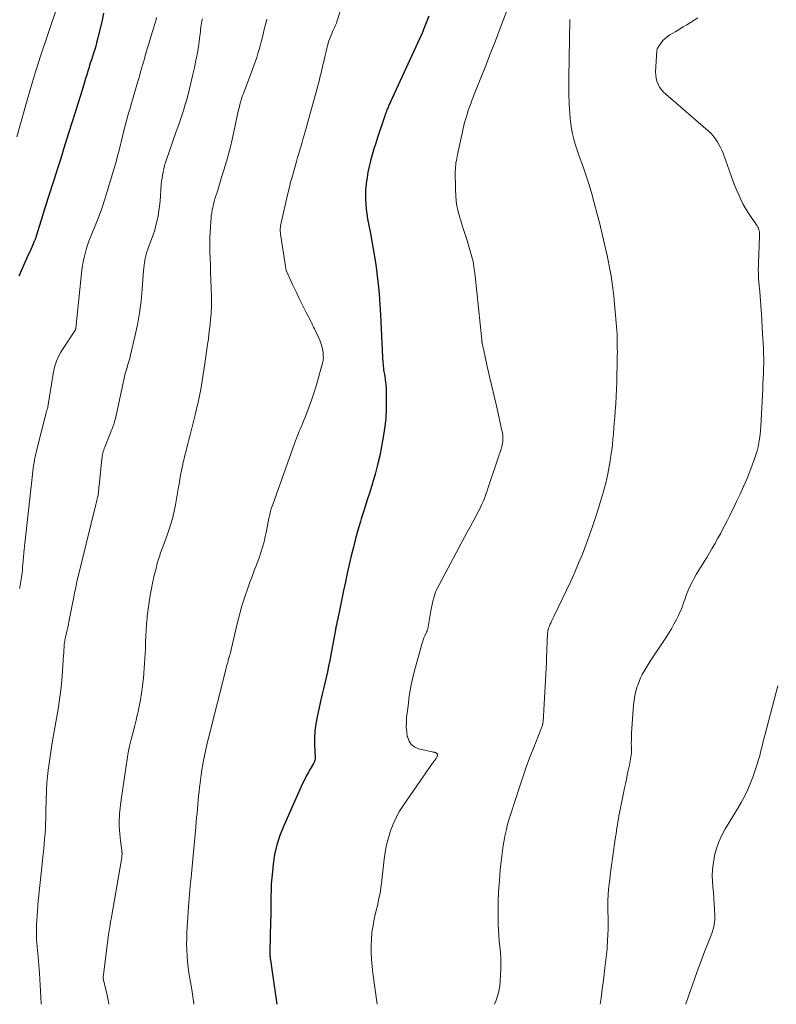
# Model space of a CAD drawing. Units: feet. Extents: x 1924996 to 1930043, y 530000 to 535000.
# Drawn here: x 1925581 to 1925720, y 530000 to 530180 of the extents above; entities that cross this region are included whole.
import ezdxf

# ---------------------------------------------------------------- set-up
doc = ezdxf.new("R2010")
doc.units = ezdxf.units.FT
doc.header["$LTSCALE"] = 100
doc.header["$MEASUREMENT"] = 0
doc.layers.add('CONTOUR INDEX', color=32, linetype='Continuous', lineweight=25)
doc.layers.add('CONTOUR INTERMEDIATE', color=40, linetype='Continuous', lineweight=15)

msp = doc.modelspace()

# ---------------------------------------------------------------- linework, layer by layer
at = {"layer": 'CONTOUR INDEX', "flags": 128}
for points, elevation in [([(1925596.65, 530181.45), (1925596.39, 530180.21), (1925595.55, 530176.69), (1925595.39, 530176.05), (1925595.22, 530175.42), (1925595.03, 530174.79), (1925594.83, 530174.16), (1925594.63, 530173.54), (1925594.43, 530172.92), (1925594.23, 530172.29), (1925594.04, 530171.66), (1925594, 530171.55), (1925593.79, 530170.86), (1925593.58, 530170.18), (1925593.37, 530169.5), (1925593.16, 530168.81), (1925592.48, 530166.61), (1925591.95, 530164.87), (1925591.41, 530163.13), (1925590.86, 530161.39), (1925590.32, 530159.66), (1925589.35, 530156.6), (1925588.99, 530155.46), (1925588.63, 530154.33), (1925588.27, 530153.19), (1925587.91, 530152.05), (1925587.55, 530150.92), (1925587.19, 530149.78), (1925586.84, 530148.64), (1925586.48, 530147.51), (1925584.38, 530140.8), (1925584.33, 530140.65), (1925584.28, 530140.5), (1925584.23, 530140.35), (1925584.18, 530140.2), (1925584.14, 530140.11), (1925584.11, 530140), (1925584.07, 530139.9), (1925584.02, 530139.8), (1925583.98, 530139.7), (1925583.7, 530139.04), (1925583.51, 530138.61), (1925583.32, 530138.18), (1925583.13, 530137.75), (1925582.94, 530137.33), (1925581.12, 530133.3)], 900), ([(1925656.19, 530180.95), (1925655.13, 530178.15), (1925655.1, 530178.08), (1925655.07, 530178), (1925655.04, 530177.92), (1925655.01, 530177.85), (1925654.98, 530177.77), (1925654.95, 530177.7), (1925654.91, 530177.62), (1925654.88, 530177.55), (1925648.84, 530164.45), (1925648.74, 530164.23), (1925648.64, 530164.01), (1925648.55, 530163.79), (1925648.46, 530163.57), (1925648.37, 530163.34), (1925648.28, 530163.12), (1925648.2, 530162.89), (1925648.13, 530162.66), (1925646.82, 530158.71), (1925646.48, 530157.66), (1925646.16, 530156.62), (1925645.86, 530155.56), (1925645.56, 530154.5), (1925645.53, 530154.36), (1925645.28, 530153.37), (1925645.07, 530152.37), (1925644.89, 530151.36), (1925644.75, 530150.35), (1925644.72, 530150.11), (1925644.64, 530149.21), (1925644.59, 530148.31), (1925644.61, 530147.41), (1925644.66, 530146.51), (1925644.76, 530145.61), (1925644.87, 530144.72), (1925645.01, 530143.82), (1925645.17, 530142.93), (1925645.52, 530141.15), (1925645.85, 530139.37), (1925646.16, 530137.59), (1925646.43, 530135.8), (1925646.68, 530134), (1925646.7, 530133.82), (1925646.92, 530131.93), (1925647.11, 530130.04), (1925647.25, 530128.14), (1925647.36, 530126.24), (1925647.72, 530118.48), (1925647.74, 530118.15), (1925647.76, 530117.82), (1925647.79, 530117.49), (1925647.82, 530117.16), (1925647.85, 530116.83), (1925647.89, 530116.5), (1925647.94, 530116.17), (1925647.99, 530115.85), (1925648.13, 530115.03), (1925648.23, 530114.3), (1925648.31, 530113.56), (1925648.37, 530112.82), (1925648.39, 530112.08), (1925648.42, 530110.44), (1925648.4, 530108.88), (1925648.33, 530107.32), (1925648.16, 530105.78), (1925647.93, 530104.23), (1925647.55, 530102.11), (1925647.22, 530100.43), (1925646.84, 530098.75), (1925646.4, 530097.09), (1925645.91, 530095.44), (1925645.39, 530093.8), (1925644.87, 530092.16), (1925644.36, 530090.52), (1925643.85, 530088.87), (1925643.71, 530088.4), (1925643.24, 530086.84), (1925642.8, 530085.28), (1925642.39, 530083.7), (1925642, 530082.12), (1925641.64, 530080.54), (1925641.28, 530078.95), (1925640.94, 530077.36), (1925640.6, 530075.77), (1925639.78, 530071.8), (1925639.72, 530071.53), (1925639.67, 530071.27), (1925639.61, 530071), (1925639.56, 530070.73), (1925639.52, 530070.54), (1925639.48, 530070.36), (1925639.45, 530070.19), (1925639.41, 530070.02), (1925639.38, 530069.85), (1925639.37, 530069.82), (1925639.34, 530069.66), (1925639.3, 530069.5), (1925639.27, 530069.34), (1925639.24, 530069.18), (1925639.21, 530069.03), (1925639.18, 530068.87), (1925639.15, 530068.71), (1925639.12, 530068.55), (1925638.28, 530063.96), (1925638.08, 530062.92), (1925637.86, 530061.89), (1925637.63, 530060.86), (1925637.39, 530059.84), (1925637.14, 530058.81), (1925636.9, 530057.78), (1925636.66, 530056.76), (1925636.43, 530055.73), (1925635.74, 530052.61), (1925635.51, 530051.34), (1925635.35, 530050.06), (1925635.29, 530048.78), (1925635.29, 530047.49), (1925635.39, 530045.18), (1925635.39, 530045.04), (1925635.38, 530044.89), (1925635.36, 530044.75), (1925635.33, 530044.61), (1925635.28, 530044.47), (1925635.23, 530044.34), (1925635.17, 530044.21), (1925635.1, 530044.08), (1925634.48, 530043.06), (1925634.11, 530042.41), (1925633.75, 530041.76), (1925633.42, 530041.1), (1925633.11, 530040.43), (1925629.58, 530032.57), (1925628.92, 530030.9), (1925628.37, 530029.19), (1925627.98, 530027.43), (1925627.7, 530025.65), (1925627.56, 530024.32), (1925627.45, 530023.18), (1925627.37, 530022.04), (1925627.33, 530020.89), (1925627.31, 530019.75), (1925627.3, 530018.6), (1925627.29, 530017.45), (1925627.27, 530016.31), (1925627.24, 530015.16), (1925627.1, 530009.63), (1925627.1, 530009.44), (1925627.1, 530009.26), (1925627.11, 530009.07), (1925627.12, 530008.88), (1925627.13, 530008.69), (1925627.15, 530008.51), (1925627.17, 530008.32), (1925627.2, 530008.14), (1925627.51, 530005.96), (1925627.7, 530004.68), (1925627.88, 530003.41), (1925628.07, 530002.14), (1925628.27, 530000.86), (1925628.4, 530000)], 880)]:
    msp.add_lwpolyline(points, dxfattribs=dict(at, elevation=elevation))
at = {"layer": 'CONTOUR INTERMEDIATE', "flags": 128}
for points, elevation in [([(1925589.39, 530186.17), (1925586.99, 530179.22), (1925586.5, 530177.77), (1925586.01, 530176.31), (1925585.53, 530174.86), (1925585.06, 530173.4), (1925584.8, 530172.6), (1925584.22, 530170.73), (1925583.65, 530168.87), (1925583.09, 530166.99), (1925582.55, 530165.11), (1925580.78, 530158.85)], 904), ([(1925672.77, 530187.8), (1925669.29, 530178.71), (1925668.42, 530176.43), (1925667.53, 530174.15), (1925666.64, 530171.88), (1925665.74, 530169.61), (1925664.41, 530166.29), (1925664.17, 530165.68), (1925663.94, 530165.07), (1925663.71, 530164.45), (1925663.49, 530163.83), (1925663.44, 530163.69), (1925663.26, 530163.14), (1925663.08, 530162.58), (1925662.92, 530162.02), (1925662.77, 530161.46), (1925662.63, 530160.9), (1925662.49, 530160.33), (1925662.36, 530159.76), (1925662.23, 530159.19), (1925661.47, 530155.62), (1925661.39, 530155.24), (1925661.32, 530154.86), (1925661.25, 530154.48), (1925661.18, 530154.1), (1925661.13, 530153.72), (1925661.09, 530153.34), (1925661.07, 530152.96), (1925661.06, 530152.57), (1925661.08, 530149.3), (1925661.15, 530147.91), (1925661.3, 530146.53), (1925661.58, 530145.17), (1925661.94, 530143.82), (1925661.98, 530143.71), (1925662.38, 530142.43), (1925662.79, 530141.15), (1925663.2, 530139.87), (1925663.61, 530138.59), (1925663.98, 530137.3), (1925664.3, 530136), (1925664.53, 530134.68), (1925664.71, 530133.35), (1925665.9, 530121.68), (1925665.91, 530121.6), (1925665.91, 530121.51), (1925665.92, 530121.42), (1925665.93, 530121.34), (1925665.94, 530121.25), (1925665.95, 530121.17), (1925665.97, 530121.08), (1925665.98, 530120.99), (1925666.03, 530120.78), (1925666.07, 530120.58), (1925666.11, 530120.39), (1925666.15, 530120.19), (1925666.19, 530120), (1925666.92, 530116.78), (1925667.33, 530114.97), (1925667.75, 530113.17), (1925668.16, 530111.36), (1925668.57, 530109.56), (1925669.59, 530105.07), (1925669.63, 530104.88), (1925669.67, 530104.69), (1925669.7, 530104.5), (1925669.74, 530104.31), (1925669.76, 530104.12), (1925669.78, 530103.93), (1925669.78, 530103.73), (1925669.78, 530103.54), (1925669.77, 530103.33), (1925669.75, 530103.03), (1925669.71, 530102.73), (1925669.65, 530102.44), (1925669.58, 530102.15), (1925669.43, 530101.65), (1925669.27, 530101.12), (1925669.1, 530100.58), (1925668.93, 530100.05), (1925668.75, 530099.51), (1925667.04, 530094.44), (1925666.83, 530093.84), (1925666.61, 530093.23), (1925666.38, 530092.64), (1925666.13, 530092.04), (1925665.87, 530091.46), (1925665.6, 530090.87), (1925665.32, 530090.3), (1925665.02, 530089.73), (1925664.67, 530089.09), (1925664.19, 530088.21), (1925663.71, 530087.32), (1925663.23, 530086.44), (1925662.76, 530085.55), (1925657.61, 530075.89), (1925657.54, 530075.75), (1925657.48, 530075.6), (1925657.42, 530075.45), (1925657.37, 530075.3), (1925657.12, 530074.42), (1925656.96, 530073.83), (1925656.81, 530073.23), (1925656.69, 530072.63), (1925656.57, 530072.02), (1925656.02, 530068.77), (1925656, 530068.68), (1925655.97, 530068.58), (1925655.94, 530068.49), (1925655.91, 530068.4), (1925655.87, 530068.31), (1925655.83, 530068.22), (1925655.79, 530068.13), (1925655.75, 530068.04), (1925655.49, 530067.47), (1925655.32, 530067.09), (1925655.17, 530066.71), (1925655.04, 530066.32), (1925654.93, 530065.93), (1925653.48, 530060.62), (1925653.22, 530059.57), (1925652.98, 530058.52), (1925652.79, 530057.46), (1925652.62, 530056.39), (1925652.57, 530055.97), (1925652.46, 530055.11), (1925652.35, 530054.24), (1925652.25, 530053.37), (1925652.15, 530052.5), (1925652.1, 530051.64), (1925652.09, 530050.77), (1925652.16, 530049.9), (1925652.27, 530049.04), (1925652.28, 530048.96), (1925652.58, 530048.18), (1925653, 530047.54), (1925653.63, 530047.08), (1925654.39, 530046.76), (1925657.04, 530046.18), (1925657.11, 530046.16), (1925657.18, 530046.15), (1925657.25, 530046.14), (1925657.32, 530046.13), (1925657.39, 530046.12), (1925657.46, 530046.1), (1925657.51, 530046.06), (1925657.57, 530046.02), (1925657.71, 530045.88), (1925657.75, 530045.83), (1925657.78, 530045.78), (1925657.8, 530045.72), (1925657.81, 530045.66), (1925657.8, 530045.6), (1925657.8, 530045.54), (1925657.78, 530045.48), (1925657.75, 530045.42), (1925657.68, 530045.27), (1925657.61, 530045.14), (1925657.54, 530045.01), (1925657.45, 530044.89), (1925657.36, 530044.77), (1925657.32, 530044.72), (1925657.21, 530044.58), (1925657.1, 530044.44), (1925656.99, 530044.29), (1925656.89, 530044.14), (1925651.56, 530036.46), (1925650.85, 530035.34), (1925650.2, 530034.18), (1925649.66, 530032.98), (1925649.18, 530031.74), (1925648.8, 530030.46), (1925648.47, 530029.17), (1925648.23, 530027.87), (1925648.04, 530026.55), (1925647.62, 530022.71), (1925647.54, 530022.04), (1925647.44, 530021.37), (1925647.34, 530020.71), (1925647.22, 530020.04), (1925647.08, 530019.38), (1925646.94, 530018.72), (1925646.8, 530018.06), (1925646.65, 530017.4), (1925646.23, 530015.65), (1925645.99, 530014.42), (1925645.8, 530013.19), (1925645.69, 530011.95), (1925645.63, 530010.7), (1925645.65, 530009.44), (1925645.7, 530008.19), (1925645.81, 530006.95), (1925645.96, 530005.7), (1925646.77, 530000)], 876), ([(1925640.48, 530183.49), (1925639.47, 530180.23), (1925639.38, 530179.95), (1925639.28, 530179.67), (1925639.18, 530179.4), (1925639.06, 530179.13), (1925638.94, 530178.86), (1925638.82, 530178.6), (1925638.7, 530178.33), (1925638.58, 530178.06), (1925638.31, 530177.44), (1925638.08, 530176.86), (1925637.87, 530176.27), (1925637.69, 530175.66), (1925637.53, 530175.06), (1925636.96, 530172.63), (1925636.86, 530172.2), (1925636.77, 530171.78), (1925636.68, 530171.36), (1925636.58, 530170.93), (1925636.49, 530170.51), (1925636.39, 530170.09), (1925636.28, 530169.67), (1925636.17, 530169.25), (1925633.42, 530159.29), (1925633.22, 530158.58), (1925633.02, 530157.87), (1925632.81, 530157.17), (1925632.61, 530156.46), (1925632.4, 530155.76), (1925632.19, 530155.05), (1925631.98, 530154.34), (1925631.78, 530153.64), (1925631.53, 530152.78), (1925631.22, 530151.64), (1925630.91, 530150.5), (1925630.63, 530149.36), (1925630.35, 530148.21), (1925629.16, 530143.07), (1925629.11, 530142.81), (1925629.07, 530142.55), (1925629.04, 530142.29), (1925629.02, 530142.02), (1925629.01, 530141.76), (1925629.02, 530141.5), (1925629.04, 530141.24), (1925629.07, 530140.98), (1925629.95, 530135.16), (1925629.96, 530135.07), (1925629.98, 530134.99), (1925629.99, 530134.9), (1925630, 530134.81), (1925630.01, 530134.77), (1925630.02, 530134.7), (1925630.03, 530134.64), (1925630.04, 530134.57), (1925630.06, 530134.5), (1925630.07, 530134.44), (1925630.09, 530134.38), (1925630.12, 530134.31), (1925630.14, 530134.25), (1925631.32, 530131.69), (1925631.9, 530130.45), (1925632.48, 530129.23), (1925633.09, 530128.01), (1925633.7, 530126.79), (1925634.58, 530125.06), (1925634.76, 530124.71), (1925634.93, 530124.36), (1925635.1, 530124.01), (1925635.27, 530123.66), (1925636.23, 530121.63), (1925636.46, 530121.08), (1925636.64, 530120.52), (1925636.76, 530119.93), (1925636.84, 530119.34), (1925636.89, 530118.66), (1925636.9, 530118.4), (1925636.88, 530118.14), (1925636.85, 530117.89), (1925636.79, 530117.64), (1925635.62, 530113.45), (1925635.22, 530112.1), (1925634.78, 530110.77), (1925634.31, 530109.44), (1925633.8, 530108.13), (1925633.13, 530106.46), (1925632.94, 530105.99), (1925632.75, 530105.52), (1925632.55, 530105.06), (1925632.36, 530104.59), (1925632.17, 530104.12), (1925631.99, 530103.65), (1925631.81, 530103.18), (1925631.64, 530102.7), (1925627.64, 530091.53), (1925627.43, 530090.9), (1925627.24, 530090.27), (1925627.07, 530089.62), (1925626.93, 530088.98), (1925626.8, 530088.32), (1925626.67, 530087.67), (1925626.54, 530087.02), (1925626.41, 530086.37), (1925626.27, 530085.67), (1925626.04, 530084.67), (1925625.78, 530083.69), (1925625.48, 530082.72), (1925625.14, 530081.76), (1925625.06, 530081.54), (1925624.65, 530080.48), (1925624.25, 530079.41), (1925623.86, 530078.35), (1925623.46, 530077.29), (1925623.06, 530076.21), (1925622.5, 530074.6), (1925621.98, 530072.97), (1925621.52, 530071.33), (1925621.11, 530069.67), (1925620.08, 530065.22), (1925620.04, 530065.04), (1925619.99, 530064.85), (1925619.95, 530064.67), (1925619.91, 530064.49), (1925619.87, 530064.34), (1925619.84, 530064.23), (1925619.81, 530064.12), (1925619.78, 530064.01), (1925619.75, 530063.9), (1925619.72, 530063.8), (1925619.69, 530063.69), (1925619.65, 530063.58), (1925619.62, 530063.48), (1925619.48, 530062.97), (1925619.38, 530062.61), (1925619.28, 530062.25), (1925619.19, 530061.89), (1925619.09, 530061.53), (1925615.93, 530049), (1925615.65, 530047.84), (1925615.38, 530046.68), (1925615.14, 530045.51), (1925614.91, 530044.34), (1925614.82, 530043.89), (1925614.66, 530042.94), (1925614.51, 530041.99), (1925614.38, 530041.04), (1925614.26, 530040.09), (1925614.22, 530039.77), (1925614.14, 530038.97), (1925614.05, 530038.18), (1925613.98, 530037.38), (1925613.91, 530036.58), (1925613.84, 530035.78), (1925613.77, 530034.98), (1925613.7, 530034.18), (1925613.63, 530033.38), (1925613.55, 530032.4), (1925613.43, 530031.11), (1925613.32, 530029.81), (1925613.2, 530028.52), (1925613.07, 530027.23), (1925612.75, 530023.9), (1925612.68, 530023.14), (1925612.6, 530022.39), (1925612.53, 530021.63), (1925612.46, 530020.88), (1925612.38, 530020.12), (1925612.32, 530019.36), (1925612.26, 530018.61), (1925612.21, 530017.85), (1925611.93, 530013.12), (1925611.88, 530012.06), (1925611.87, 530011.01), (1925611.89, 530009.95), (1925611.94, 530008.9), (1925612.02, 530007.85), (1925612.13, 530006.8), (1925612.28, 530005.75), (1925612.44, 530004.71), (1925612.79, 530002.72), (1925613, 530001.45), (1925613.17, 530000.17), (1925613.19, 530000)], 884), ([(1925606.37, 530180.66), (1925606.27, 530180.28), (1925606.16, 530179.89), (1925606.05, 530179.51), (1925604.3, 530173.71), (1925604.13, 530173.11), (1925603.95, 530172.52), (1925603.78, 530171.92), (1925603.62, 530171.32), (1925603.45, 530170.73), (1925603.28, 530170.13), (1925603.11, 530169.53), (1925602.93, 530168.94), (1925601.77, 530164.99), (1925601.5, 530164.08), (1925601.24, 530163.17), (1925600.99, 530162.26), (1925600.74, 530161.34), (1925600.5, 530160.43), (1925600.26, 530159.51), (1925600.04, 530158.59), (1925599.82, 530157.67), (1925599.76, 530157.41), (1925599.5, 530156.37), (1925599.24, 530155.32), (1925598.95, 530154.28), (1925598.66, 530153.25), (1925597.16, 530148.18), (1925596.86, 530147.22), (1925596.55, 530146.28), (1925596.21, 530145.34), (1925595.86, 530144.41), (1925595.83, 530144.34), (1925595.48, 530143.45), (1925595.12, 530142.55), (1925594.76, 530141.66), (1925594.4, 530140.77), (1925594.26, 530140.44), (1925593.98, 530139.71), (1925593.71, 530138.98), (1925593.48, 530138.23), (1925593.26, 530137.48), (1925593.08, 530136.72), (1925592.92, 530135.96), (1925592.79, 530135.19), (1925592.69, 530134.41), (1925591.58, 530123.79), (1925591.58, 530123.72), (1925591.56, 530123.66), (1925591.55, 530123.6), (1925591.53, 530123.54), (1925591.5, 530123.48), (1925591.47, 530123.42), (1925591.44, 530123.36), (1925591.41, 530123.3), (1925589.17, 530119.92), (1925588.86, 530119.41), (1925588.56, 530118.88), (1925588.31, 530118.33), (1925588.07, 530117.78), (1925587.87, 530117.21), (1925587.7, 530116.63), (1925587.56, 530116.04), (1925587.45, 530115.45), (1925586.47, 530109.38), (1925586.44, 530109.26), (1925586.37, 530109), (1925586.34, 530108.89), (1925586.3, 530108.77), (1925586.27, 530108.65), (1925586.24, 530108.54), (1925584.49, 530101.82), (1925584.36, 530101.3), (1925584.24, 530100.78), (1925584.14, 530100.25), (1925584.04, 530099.73), (1925583.95, 530099.2), (1925583.86, 530098.67), (1925583.79, 530098.14), (1925583.72, 530097.61), (1925583.59, 530096.48), (1925583.46, 530095.38), (1925583.34, 530094.28), (1925583.21, 530093.18), (1925583.09, 530092.08), (1925582.24, 530084.39), (1925582.23, 530084.26), (1925582.21, 530084.12), (1925582.2, 530083.99), (1925582.19, 530083.86), (1925582.18, 530083.72), (1925582.16, 530083.59), (1925582.15, 530083.45), (1925582.14, 530083.32), (1925581.89, 530080.55), (1925581.84, 530080.05), (1925581.79, 530079.55), (1925581.73, 530079.05), (1925581.67, 530078.55), (1925581.57, 530077.8), (1925581.56, 530077.68), (1925581.54, 530077.55), (1925581.52, 530077.42), (1925581.5, 530077.29), (1925581.48, 530077.17), (1925581.46, 530077.04), (1925581.44, 530076.91), (1925581.41, 530076.79), (1925581.39, 530076.67), (1925581.35, 530076.48), (1925581.32, 530076.3), (1925581.27, 530076.11)], 896), ([(1925614.75, 530180.45), (1925614.65, 530180.06), (1925614.57, 530179.67), (1925614.51, 530179.27), (1925614.46, 530178.88), (1925614.42, 530178.48), (1925614.38, 530178.08), (1925614.34, 530177.68), (1925614.3, 530177.28), (1925614.25, 530176.87), (1925614.18, 530176.27), (1925614.09, 530175.66), (1925614, 530175.06), (1925613.89, 530174.46), (1925613.85, 530174.25), (1925613.71, 530173.55), (1925613.58, 530172.84), (1925613.43, 530172.14), (1925613.28, 530171.44), (1925613.02, 530170.23), (1925612.72, 530168.93), (1925612.41, 530167.63), (1925612.06, 530166.34), (1925611.69, 530165.05), (1925611.67, 530164.99), (1925611.27, 530163.68), (1925610.86, 530162.38), (1925610.42, 530161.08), (1925609.98, 530159.79), (1925608.11, 530154.48), (1925607.95, 530153.99), (1925607.8, 530153.49), (1925607.68, 530152.99), (1925607.57, 530152.48), (1925607.55, 530152.38), (1925607.44, 530151.82), (1925607.36, 530151.26), (1925607.29, 530150.69), (1925607.23, 530150.12), (1925607, 530147.06), (1925606.91, 530146.16), (1925606.8, 530145.27), (1925606.65, 530144.39), (1925606.47, 530143.51), (1925606.25, 530142.63), (1925606.02, 530141.77), (1925605.74, 530140.91), (1925605.44, 530140.07), (1925604.76, 530138.25), (1925604.59, 530137.78), (1925604.45, 530137.3), (1925604.33, 530136.81), (1925604.23, 530136.32), (1925604.15, 530135.82), (1925604.08, 530135.32), (1925604.02, 530134.82), (1925603.98, 530134.32), (1925603.74, 530130.94), (1925603.53, 530128.75), (1925603.25, 530126.58), (1925602.86, 530124.42), (1925602.4, 530122.27), (1925601.58, 530118.83), (1925601.44, 530118.26), (1925601.29, 530117.7), (1925601.13, 530117.15), (1925600.96, 530116.59), (1925600.8, 530116.04), (1925600.64, 530115.48), (1925600.5, 530114.92), (1925600.37, 530114.35), (1925599.02, 530108.13), (1925598.95, 530107.84), (1925598.89, 530107.56), (1925598.82, 530107.27), (1925598.76, 530106.99), (1925598.68, 530106.71), (1925598.6, 530106.43), (1925598.51, 530106.15), (1925598.41, 530105.88), (1925598.35, 530105.72), (1925598.22, 530105.36), (1925598.08, 530105.01), (1925597.94, 530104.66), (1925597.8, 530104.31), (1925596.88, 530102.01), (1925596.78, 530101.75), (1925596.69, 530101.48), (1925596.61, 530101.21), (1925596.53, 530100.94), (1925596.47, 530100.67), (1925596.42, 530100.39), (1925596.38, 530100.11), (1925596.34, 530099.84), (1925595.85, 530094.96), (1925595.82, 530094.67), (1925595.79, 530094.38), (1925595.76, 530094.09), (1925595.73, 530093.79), (1925595.68, 530093.25), (1925595.67, 530093.23), (1925595.67, 530093.21), (1925595.67, 530093.19), (1925595.66, 530093.17), (1925595.64, 530093.09), (1925595.64, 530093.07), (1925595.64, 530093.05), (1925595.63, 530093.03), (1925595.62, 530093.01), (1925595.49, 530092.53), (1925595.43, 530092.28), (1925595.36, 530092.02), (1925595.29, 530091.76), (1925595.23, 530091.5), (1925591.79, 530077.34), (1925591.71, 530077), (1925591.63, 530076.66), (1925591.56, 530076.32), (1925591.49, 530075.98), (1925591.42, 530075.64), (1925591.35, 530075.3), (1925591.28, 530074.96), (1925591.22, 530074.62), (1925590.31, 530070.04), (1925590.21, 530069.52), (1925590.1, 530069.01), (1925589.99, 530068.5), (1925589.87, 530067.99), (1925589.73, 530067.44), (1925589.68, 530067.2), (1925589.63, 530066.96), (1925589.58, 530066.73), (1925589.54, 530066.49), (1925589.5, 530066.25), (1925589.47, 530066.01), (1925589.44, 530065.77), (1925589.43, 530065.53), (1925589.42, 530065.32), (1925589.4, 530064.97), (1925589.38, 530064.62), (1925589.36, 530064.28), (1925589.34, 530063.93), (1925589.15, 530061.07), (1925589.01, 530059.3), (1925588.83, 530057.54), (1925588.59, 530055.78), (1925588.32, 530054.02), (1925587.32, 530048.25), (1925587.3, 530048.15), (1925587.28, 530048.06), (1925587.26, 530047.96), (1925587.25, 530047.87), (1925587.23, 530047.77), (1925587.21, 530047.68), (1925587.2, 530047.58), (1925587.18, 530047.48), (1925586.68, 530044.08), (1925586.52, 530042.88), (1925586.39, 530041.68), (1925586.29, 530040.47), (1925586.22, 530039.27), (1925586.19, 530038.72), (1925586.15, 530037.79), (1925586.12, 530036.85), (1925586.1, 530035.92), (1925586.09, 530034.99), (1925586.08, 530034.05), (1925586.05, 530033.12), (1925586.01, 530032.19), (1925585.95, 530031.26), (1925585.87, 530030.32), (1925585.79, 530029.39), (1925585.7, 530028.46), (1925585.6, 530027.52), (1925584.98, 530021.7), (1925584.88, 530020.8), (1925584.79, 530019.89), (1925584.71, 530018.98), (1925584.63, 530018.07), (1925584.62, 530017.89), (1925584.56, 530017.07), (1925584.5, 530016.25), (1925584.46, 530015.43), (1925584.41, 530014.61), (1925584.38, 530013.74), (1925584.37, 530013.35), (1925584.36, 530012.96), (1925584.37, 530012.57), (1925584.38, 530012.18), (1925584.38, 530012.08), (1925584.4, 530011.74), (1925584.42, 530011.4), (1925584.45, 530011.07), (1925584.48, 530010.73), (1925584.52, 530010.4), (1925584.55, 530010.06), (1925584.58, 530009.72), (1925584.61, 530009.39), (1925584.9, 530005.71), (1925585.05, 530003.53), (1925585.19, 530001.35), (1925585.26, 530000)], 892), ([(1925626.56, 530180.4), (1925626.35, 530179.58), (1925626.14, 530178.76), (1925625.94, 530177.95), (1925625.74, 530177.13), (1925625.69, 530176.92), (1925625.51, 530176.21), (1925625.32, 530175.5), (1925625.13, 530174.79), (1925624.93, 530174.09), (1925624.71, 530173.38), (1925624.49, 530172.69), (1925624.25, 530172), (1925623.99, 530171.31), (1925622.25, 530166.77), (1925622.11, 530166.38), (1925621.97, 530165.98), (1925621.85, 530165.57), (1925621.73, 530165.17), (1925621.62, 530164.76), (1925621.52, 530164.35), (1925621.42, 530163.94), (1925621.33, 530163.53), (1925620.52, 530159.72), (1925620.22, 530158.35), (1925619.89, 530157), (1925619.53, 530155.65), (1925619.14, 530154.3), (1925619.12, 530154.21), (1925618.73, 530152.92), (1925618.34, 530151.63), (1925617.94, 530150.33), (1925617.55, 530149.04), (1925617.06, 530147.47), (1925616.91, 530146.96), (1925616.78, 530146.45), (1925616.66, 530145.94), (1925616.55, 530145.42), (1925616.46, 530144.9), (1925616.38, 530144.38), (1925616.33, 530143.85), (1925616.28, 530143.32), (1925616.21, 530142.33), (1925616.15, 530141.3), (1925616.11, 530140.28), (1925616.1, 530139.25), (1925616.12, 530138.22), (1925616.13, 530137.76), (1925616.17, 530136.5), (1925616.21, 530135.24), (1925616.26, 530133.98), (1925616.3, 530132.73), (1925616.43, 530129.52), (1925616.44, 530129), (1925616.45, 530128.48), (1925616.43, 530127.96), (1925616.41, 530127.44), (1925616.38, 530126.92), (1925616.35, 530126.4), (1925616.3, 530125.89), (1925616.25, 530125.37), (1925616.16, 530124.55), (1925616.06, 530123.63), (1925615.95, 530122.7), (1925615.84, 530121.78), (1925615.71, 530120.86), (1925615.21, 530117.27), (1925614.85, 530114.92), (1925614.44, 530112.58), (1925613.96, 530110.26), (1925613.43, 530107.94), (1925612.64, 530104.73), (1925612.47, 530104.03), (1925612.29, 530103.33), (1925612.11, 530102.63), (1925611.93, 530101.93), (1925611.7, 530101.1), (1925611.63, 530100.82), (1925611.55, 530100.53), (1925611.48, 530100.25), (1925611.41, 530099.96), (1925611.33, 530099.68), (1925611.27, 530099.39), (1925611.2, 530099.1), (1925611.15, 530098.81), (1925610.93, 530097.73), (1925610.77, 530096.9), (1925610.62, 530096.07), (1925610.47, 530095.24), (1925610.32, 530094.4), (1925609.81, 530091.44), (1925609.58, 530090.27), (1925609.31, 530089.11), (1925608.98, 530087.96), (1925608.61, 530086.83), (1925608.28, 530085.87), (1925608.05, 530085.22), (1925607.82, 530084.57), (1925607.58, 530083.93), (1925607.34, 530083.29), (1925607.11, 530082.64), (1925606.89, 530081.99), (1925606.68, 530081.34), (1925606.49, 530080.68), (1925606.41, 530080.38), (1925606.2, 530079.57), (1925606, 530078.76), (1925605.81, 530077.94), (1925605.64, 530077.12), (1925605.44, 530076.15), (1925605.21, 530074.89), (1925604.99, 530073.63), (1925604.82, 530072.36), (1925604.67, 530071.08), (1925604.64, 530070.71), (1925604.54, 530069.62), (1925604.45, 530068.53), (1925604.39, 530067.43), (1925604.35, 530066.34), (1925604.34, 530065.92), (1925604.31, 530065.03), (1925604.27, 530064.15), (1925604.23, 530063.27), (1925604.17, 530062.39), (1925604.11, 530061.5), (1925604.04, 530060.62), (1925603.95, 530059.74), (1925603.86, 530058.86), (1925603.78, 530058.17), (1925603.61, 530056.95), (1925603.42, 530055.74), (1925603.19, 530054.53), (1925602.92, 530053.33), (1925602.9, 530053.21), (1925602.61, 530052.02), (1925602.32, 530050.83), (1925602.02, 530049.65), (1925601.72, 530048.46), (1925601.43, 530047.27), (1925601.18, 530046.08), (1925600.96, 530044.88), (1925600.77, 530043.67), (1925599.84, 530037.02), (1925599.77, 530036.49), (1925599.71, 530035.96), (1925599.65, 530035.43), (1925599.6, 530034.9), (1925599.57, 530034.37), (1925599.54, 530033.84), (1925599.53, 530033.31), (1925599.54, 530032.77), (1925599.54, 530032.53), (1925599.57, 530031.88), (1925599.61, 530031.22), (1925599.68, 530030.57), (1925599.76, 530029.92), (1925600.01, 530028.18), (1925600.02, 530028.08), (1925600.03, 530027.97), (1925600.03, 530027.87), (1925600.04, 530027.77), (1925600.04, 530027.6), (1925600.04, 530027.41), (1925600.03, 530027.22), (1925600.01, 530027.04), (1925599.98, 530026.85), (1925598.02, 530015.59), (1925597.94, 530015.12), (1925597.87, 530014.65), (1925597.79, 530014.18), (1925597.72, 530013.71), (1925597.65, 530013.23), (1925597.59, 530012.76), (1925597.52, 530012.29), (1925597.46, 530011.82), (1925596.62, 530005.39), (1925596.6, 530005.24), (1925596.59, 530005.09), (1925596.59, 530004.94), (1925596.59, 530004.79), (1925596.6, 530004.64), (1925596.62, 530004.49), (1925596.65, 530004.34), (1925596.68, 530004.2), (1925596.81, 530003.74), (1925596.91, 530003.37), (1925597, 530003), (1925597.09, 530002.62), (1925597.17, 530002.24), (1925597.42, 530001.05), (1925597.6, 530000.07), (1925597.61, 530000)], 888), ([(1925682.04, 530180.32), (1925681.84, 530169.65), (1925681.83, 530169.06), (1925681.82, 530168.46), (1925681.82, 530167.86), (1925681.83, 530167.26), (1925681.84, 530166.67), (1925681.85, 530166.07), (1925681.88, 530165.47), (1925681.91, 530164.87), (1925682.09, 530162.18), (1925682.18, 530161.23), (1925682.31, 530160.29), (1925682.5, 530159.35), (1925682.73, 530158.43), (1925683, 530157.51), (1925683.28, 530156.59), (1925683.59, 530155.68), (1925683.91, 530154.78), (1925684.44, 530153.33), (1925685.01, 530151.7), (1925685.55, 530150.06), (1925686.05, 530148.4), (1925686.51, 530146.73), (1925687.04, 530144.68), (1925687.44, 530143.12), (1925687.83, 530141.55), (1925688.2, 530139.98), (1925688.55, 530138.4), (1925688.84, 530137.08), (1925689.04, 530136.16), (1925689.22, 530135.24), (1925689.4, 530134.32), (1925689.57, 530133.39), (1925689.72, 530132.47), (1925689.85, 530131.54), (1925689.97, 530130.61), (1925690.06, 530129.67), (1925690.62, 530123.38), (1925690.64, 530123.14), (1925690.66, 530122.89), (1925690.67, 530122.65), (1925690.68, 530122.4), (1925690.69, 530122.16), (1925690.7, 530121.91), (1925690.7, 530121.67), (1925690.71, 530121.42), (1925690.72, 530120.65), (1925690.72, 530120.02), (1925690.73, 530119.39), (1925690.72, 530118.77), (1925690.71, 530118.14), (1925690.62, 530114.02), (1925690.58, 530112.66), (1925690.52, 530111.31), (1925690.44, 530109.95), (1925690.34, 530108.6), (1925690.24, 530107.46), (1925690.16, 530106.47), (1925690.08, 530105.47), (1925689.99, 530104.47), (1925689.91, 530103.48), (1925689.81, 530102.49), (1925689.7, 530101.49), (1925689.56, 530100.51), (1925689.4, 530099.52), (1925688.98, 530097.14), (1925688.81, 530096.27), (1925688.61, 530095.41), (1925688.39, 530094.55), (1925688.15, 530093.7), (1925687.28, 530090.87), (1925686.73, 530089.16), (1925686.17, 530087.46), (1925685.58, 530085.77), (1925684.97, 530084.09), (1925684.32, 530082.42), (1925683.64, 530080.76), (1925682.92, 530079.12), (1925682.18, 530077.49), (1925679.12, 530071.03), (1925678.99, 530070.77), (1925678.87, 530070.51), (1925678.75, 530070.25), (1925678.62, 530069.99), (1925678.52, 530069.77), (1925678.45, 530069.62), (1925678.38, 530069.47), (1925678.31, 530069.32), (1925678.24, 530069.17), (1925678.23, 530069.14), (1925678.17, 530069), (1925678.12, 530068.86), (1925678.08, 530068.71), (1925678.04, 530068.56), (1925678.01, 530068.41), (1925677.98, 530068.27), (1925677.97, 530068.11), (1925677.96, 530067.96), (1925677.77, 530063.29), (1925677.77, 530063.12), (1925677.76, 530062.95), (1925677.75, 530062.78), (1925677.74, 530062.61), (1925677.13, 530051.72), (1925677.13, 530051.7), (1925677.13, 530051.68), (1925677.12, 530051.66), (1925677.12, 530051.64), (1925677.11, 530051.56), (1925677.11, 530051.54), (1925677.1, 530051.52), (1925677.1, 530051.5), (1925677.09, 530051.48), (1925677.07, 530051.38), (1925677.05, 530051.31), (1925677.03, 530051.24), (1925677.01, 530051.17), (1925676.99, 530051.1), (1925676.94, 530050.94), (1925676.88, 530050.79), (1925676.83, 530050.64), (1925676.78, 530050.49), (1925676.72, 530050.34), (1925675.41, 530047.05), (1925674.71, 530045.25), (1925674.04, 530043.44), (1925673.4, 530041.61), (1925672.78, 530039.78), (1925671.2, 530034.89), (1925670.91, 530033.94), (1925670.64, 530032.99), (1925670.4, 530032.02), (1925670.18, 530031.05), (1925670, 530030.07), (1925669.83, 530029.09), (1925669.69, 530028.11), (1925669.57, 530027.12), (1925669.3, 530024.65), (1925669.12, 530022.65), (1925668.98, 530020.64), (1925668.92, 530018.63), (1925668.91, 530016.62), (1925668.93, 530014.67), (1925668.96, 530013.63), (1925669.02, 530012.6), (1925669.11, 530011.57), (1925669.23, 530010.53), (1925669.34, 530009.5), (1925669.41, 530008.47), (1925669.42, 530007.43), (1925669.39, 530006.4), (1925669.28, 530004.3), (1925669.19, 530003.35), (1925669.04, 530002.42), (1925668.79, 530001.5), (1925668.49, 530000.6), (1925668.26, 530000)], 872), ([(1925705.45, 530180.64), (1925703.42, 530179.36), (1925702.75, 530178.94), (1925702.08, 530178.53), (1925701.41, 530178.13), (1925700.73, 530177.73), (1925700.34, 530177.5), (1925699.88, 530177.19), (1925699.46, 530176.85), (1925699.08, 530176.46), (1925698.73, 530176.03), (1925698.2, 530175.27), (1925698.15, 530175.19), (1925698.11, 530175.11), (1925698.07, 530175.02), (1925698.03, 530174.93), (1925698.01, 530174.84), (1925697.99, 530174.75), (1925697.97, 530174.66), (1925697.96, 530174.57), (1925697.73, 530170.7), (1925697.75, 530170.12), (1925697.81, 530169.55), (1925697.97, 530169), (1925698.18, 530168.45), (1925698.47, 530167.94), (1925698.8, 530167.46), (1925699.18, 530167.03), (1925699.6, 530166.62), (1925707.36, 530159.93), (1925707.83, 530159.49), (1925708.27, 530159.03), (1925708.66, 530158.52), (1925709.01, 530157.99), (1925709.33, 530157.43), (1925709.63, 530156.86), (1925709.89, 530156.27), (1925710.13, 530155.68), (1925711.94, 530150.67), (1925712.25, 530149.83), (1925712.58, 530149.01), (1925712.94, 530148.19), (1925713.31, 530147.38), (1925713.71, 530146.59), (1925714.14, 530145.82), (1925714.6, 530145.06), (1925715.1, 530144.32), (1925716.09, 530142.92), (1925716.23, 530142.72), (1925716.35, 530142.51), (1925716.46, 530142.3), (1925716.56, 530142.08), (1925716.64, 530141.85), (1925716.7, 530141.62), (1925716.73, 530141.38), (1925716.74, 530141.14), (1925716.66, 530138.48), (1925716.64, 530137.69), (1925716.61, 530136.9), (1925716.58, 530136.11), (1925716.55, 530135.32), (1925716.53, 530134.53), (1925716.54, 530133.74), (1925716.57, 530132.95), (1925716.63, 530132.17), (1925716.78, 530130.43), (1925716.92, 530128.78), (1925717.05, 530127.13), (1925717.16, 530125.47), (1925717.26, 530123.82), (1925717.47, 530120.11), (1925717.51, 530119.18), (1925717.53, 530118.25), (1925717.52, 530117.32), (1925717.5, 530116.39), (1925717.46, 530115.46), (1925717.42, 530114.54), (1925717.38, 530113.61), (1925717.33, 530112.68), (1925716.97, 530105.8), (1925716.92, 530105.05), (1925716.85, 530104.3), (1925716.76, 530103.55), (1925716.65, 530102.8), (1925716.5, 530102.06), (1925716.32, 530101.33), (1925716.1, 530100.61), (1925715.86, 530099.9), (1925714.96, 530097.56), (1925714.4, 530096.17), (1925713.82, 530094.78), (1925713.2, 530093.41), (1925712.56, 530092.05), (1925712.03, 530090.97), (1925711.63, 530090.16), (1925711.23, 530089.35), (1925710.82, 530088.54), (1925710.42, 530087.73), (1925710, 530086.93), (1925709.58, 530086.13), (1925709.14, 530085.34), (1925708.7, 530084.55), (1925708.61, 530084.39), (1925708.1, 530083.53), (1925707.6, 530082.67), (1925707.09, 530081.82), (1925706.57, 530080.96), (1925705.18, 530078.67), (1925704.81, 530078.04), (1925704.46, 530077.4), (1925704.14, 530076.74), (1925703.84, 530076.08), (1925703.78, 530075.95), (1925703.53, 530075.35), (1925703.28, 530074.73), (1925703.06, 530074.11), (1925702.84, 530073.49), (1925702.63, 530072.87), (1925702.39, 530072.25), (1925702.13, 530071.65), (1925701.84, 530071.06), (1925701.55, 530070.47), (1925701.09, 530069.6), (1925700.61, 530068.74), (1925700.1, 530067.9), (1925699.57, 530067.07), (1925697.11, 530063.4), (1925696.72, 530062.81), (1925696.34, 530062.21), (1925695.97, 530061.61), (1925695.61, 530061), (1925695.28, 530060.39), (1925694.97, 530059.75), (1925694.7, 530059.11), (1925694.45, 530058.45), (1925694.36, 530058.17), (1925694.11, 530057.36), (1925693.92, 530056.53), (1925693.78, 530055.7), (1925693.69, 530054.86), (1925693.34, 530049.66), (1925693.31, 530049.04), (1925693.29, 530048.43), (1925693.28, 530047.81), (1925693.29, 530047.2), (1925693.3, 530046.71), (1925693.3, 530046.34), (1925693.29, 530045.97), (1925693.25, 530045.6), (1925693.21, 530045.23), (1925693.15, 530044.87), (1925693.09, 530044.5), (1925693.02, 530044.14), (1925692.94, 530043.77), (1925692.67, 530042.56), (1925692.46, 530041.59), (1925692.25, 530040.62), (1925692.05, 530039.64), (1925691.85, 530038.67), (1925691.13, 530035.05), (1925691.02, 530034.51), (1925690.92, 530033.96), (1925690.83, 530033.41), (1925690.74, 530032.86), (1925690.65, 530032.31), (1925690.56, 530031.75), (1925690.48, 530031.2), (1925690.4, 530030.65), (1925689.82, 530026.73), (1925689.64, 530025.44), (1925689.47, 530024.16), (1925689.32, 530022.87), (1925689.18, 530021.59), (1925689.13, 530021.09), (1925689.04, 530020.05), (1925688.99, 530019.01), (1925688.98, 530017.96), (1925689, 530016.92), (1925689.03, 530015.88), (1925689.04, 530014.83), (1925689.02, 530013.79), (1925688.98, 530012.74), (1925688.87, 530010.6), (1925688.84, 530010.11), (1925688.8, 530009.62), (1925688.75, 530009.13), (1925688.69, 530008.65), (1925688.63, 530008.16), (1925688.57, 530007.67), (1925688.51, 530007.18), (1925688.45, 530006.7), (1925688.17, 530004.4), (1925687.97, 530002.77), (1925687.75, 530001.13), (1925687.59, 530000)], 868), ([(1925720.1, 530058.32), (1925717.78, 530049.46), (1925717.61, 530048.81), (1925717.44, 530048.16), (1925717.28, 530047.51), (1925717.13, 530046.85), (1925717.12, 530046.82), (1925716.96, 530046.15), (1925716.78, 530045.49), (1925716.58, 530044.83), (1925716.37, 530044.17), (1925715.52, 530041.57), (1925715.07, 530040.37), (1925714.58, 530039.19), (1925714, 530038.04), (1925713.38, 530036.92), (1925712.71, 530035.82), (1925712.05, 530034.71), (1925711.38, 530033.61), (1925710.72, 530032.5), (1925710.48, 530032.1), (1925709.85, 530030.94), (1925709.31, 530029.74), (1925708.89, 530028.5), (1925708.54, 530027.22), (1925708.42, 530026.64), (1925708.24, 530025.63), (1925708.13, 530024.61), (1925708.11, 530023.58), (1925708.14, 530022.55), (1925708.22, 530021.52), (1925708.3, 530020.49), (1925708.36, 530019.45), (1925708.42, 530018.42), (1925708.55, 530016.27), (1925708.56, 530015.85), (1925708.55, 530015.43), (1925708.51, 530015.02), (1925708.45, 530014.6), (1925708.37, 530014.19), (1925708.27, 530013.78), (1925708.15, 530013.38), (1925708.01, 530012.98), (1925707.28, 530011.12), (1925706.77, 530009.8), (1925706.27, 530008.47), (1925705.78, 530007.14), (1925705.3, 530005.8), (1925703.27, 530000.06), (1925703.25, 530000)], 864)]:
    msp.add_lwpolyline(points, dxfattribs=dict(at, elevation=elevation))

doc.saveas('drawing.dxf')
